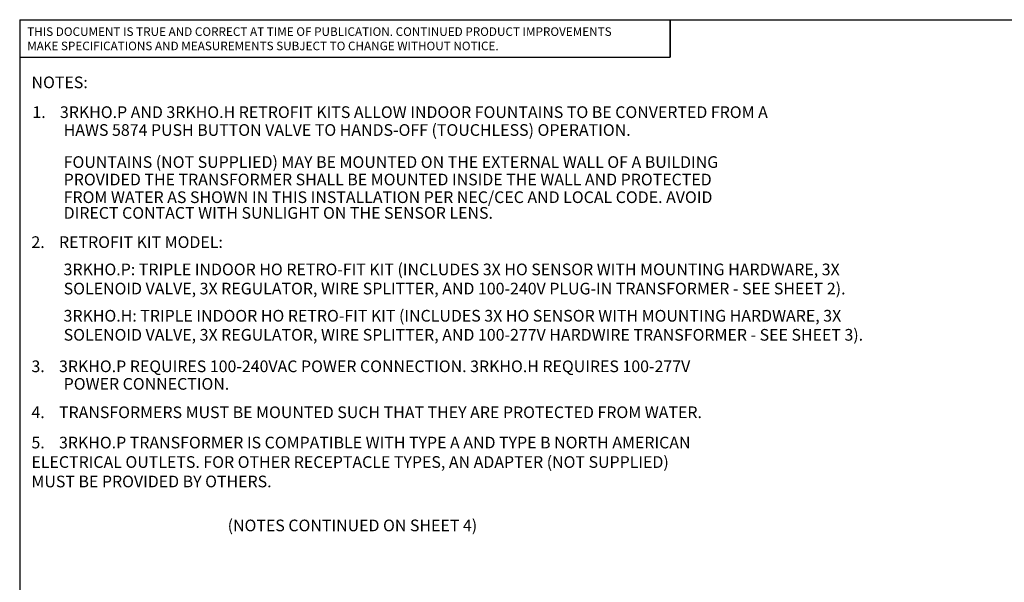
# Model space of a CAD drawing. Extents: x 0.3 to 10.5, y 0 to 7.8.
# Drawn here: x 0.3 to 5.5, y 4.8 to 7.8 of the extents above; entities that cross this region are included whole.
import ezdxf
from ezdxf.enums import TextEntityAlignment as Align

# ---------------------------------------------------------------- set-up
doc = ezdxf.new("R2010")
doc.units = 0
doc.header["$MEASUREMENT"] = 0
doc.layers.get('0').update_dxf_attribs({"color": 1, "linetype": 'CONTINUOUS'})
doc.layers.add('NOTES', color=4, linetype='CONTINUOUS', lineweight=25)
doc.layers.add('zBORDER', color=8, linetype='CONTINUOUS')
doc.styles.add('ARIAL', font='ARIAL.TTF')

# ---------------------------------------------------------------- blocks, each defined once
blk = doc.blocks.new('A SIZE_INST')
at = {"layer": 'zBORDER'}
for q in [(0.2638, 0.1725), (10.4563, 7.7875)]:
    blk.add_line((0.2638, 7.7875), q, dxfattribs=at)
at = {"layer": 'zBORDER', "lineweight": 35}
for p in [(3.7437, 7.7875), (0.2638, 7.586)]:
    blk.add_line(p, (3.7437, 7.5867), dxfattribs=at)
at = {"layer": 'zBORDER', "color": 4, "insert": (0.3038, 7.7467), "char_height": 0.046, "attachment_point": 1, "style": 'ARIAL'}
blk.add_mtext('THIS DOCUMENT IS TRUE AND CORRECT AT TIME OF PUBLICATION. CONTINUED PRODUCT IMPROVEMENTS\\PMAKE SPECIFICATIONS AND MEASUREMENTS SUBJECT TO CHANGE WITHOUT NOTICE.', dxfattribs=at)
at = {"layer": 'zBORDER', "color": 4, "style": 'ARIAL'}
for tag, height, p in [('#1', 0.045, (6.4193, 0.5197)), ('#2', 0.045, (6.8239, 0.5155)), ('REVNAME', 0.045, (7.0574, 0.5158)), ('PART#', 0.07, (10.1105, 0.4999)), ('MODEL(S)', 0.08, (8.4981, 0.4525)), ('NAME1', 0.045, (6.4588, 0.364)), ('NAME2', 0.045, (7.0567, 0.3632)), ('TITLE:', 0.08, (8.4959, 0.3278)), ('REV.', 0.07, (10.1282, 0.3073)), ('NAME3', 0.045, (6.4999, 0.2116)), ('1', 0.0504, (10.0824, 0.2116)), ('X', 0.0504, (10.3312, 0.2116))]:
    blk.add_attdef(tag, text='', height=height, dxfattribs=at).set_placement(p, align=Align.MIDDLE_CENTER)
at = {"layer": 'zBORDER', "color": 4, "style": 'ARIAL', "width": 0.9}
for tag, p in [('DATE2', (6.9573, 0.2116)), ('SC', (7.5641, 0.2116)), ('DWG.TYPE', (8.879, 0.2116))]:
    blk.add_attdef(tag, text='', height=0.045, dxfattribs=at).set_placement(p, align=Align.MIDDLE_CENTER)
at = {"layer": 'zBORDER', "color": 4, "style": 'ARIAL'}
blk.add_attdef('YR', (0.5148, 0.0298), '', height=0.1, dxfattribs=at)
blk = doc.blocks.new('SW_NOTE_0')
at = {"layer": 'NOTES', "color": 0, "char_height": 0.125, "attachment_point": 1, "style": 'ARIAL'}
for s, insert in [('{NOTES:}', (-0.062, 0.158)), ('{1.    3RKHO.P AND 3RKHO.H RETROFIT KITS ALLOW INDOOR FOUNTAINS TO BE CONVERTED FROM A}', (-0.053, -0.161)), ('{HAWS 5874 PUSH BUTTON VALVE TO HANDS-OFF (TOUCHLESS) OPERATION.}', (0.282, -0.352)), ('{FOUNTAINS (NOT SUPPLIED) MAY BE MOUNTED ON THE EXTERNAL WALL OF A BUILDING}', (0.282, -0.695)), ('{PROVIDED THE TRANSFORMER SHALL BE MOUNTED INSIDE THE WALL AND PROTECTED}', (0.282, -0.882)), ('{FROM WATER AS SHOWN IN THIS INSTALLATION PER NEC/CEC AND LOCAL CODE. AVOID}', (0.282, -1.071)), ('{DIRECT CONTACT WITH SUNLIGHT ON THE SENSOR LENS.}', (0.282, -1.239)), ('{2.    RETROFIT KIT MODEL:}', (-0.063, -1.552)), ('{3RKHO.P: TRIPLE INDOOR HO RETRO-FIT KIT (INCLUDES 3X HO SENSOR WITH MOUNTING HARDWARE, 3X}', (0.281, -1.844)), ('{SOLENOID VALVE, 3X REGULATOR, WIRE SPLITTER, AND 100-240V PLUG-IN TRANSFORMER - SEE SHEET 2).}', (0.282, -2.049)), ('{3RKHO.H: TRIPLE INDOOR HO RETRO-FIT KIT (INCLUDES 3X HO SENSOR WITH MOUNTING HARDWARE, 3X}', (0.281, -2.34)), ('{SOLENOID VALVE, 3X REGULATOR, WIRE SPLITTER, AND 100-277V HARDWIRE TRANSFORMER - SEE SHEET 3).}', (0.282, -2.544)), ('{3.    3RKHO.P REQUIRES 100-240VAC POWER CONNECTION. 3RKHO.H REQUIRES 100-277V}', (-0.063, -2.881)), ('{POWER CONNECTION.}', (0.282, -3.069)), ('{4.    TRANSFORMERS MUST BE MOUNTED SUCH THAT THEY ARE PROTECTED FROM WATER.}', (-0.063, -3.373))]:
    blk.add_mtext(s, dxfattribs=dict(at, insert=insert))
at = {"layer": 'NOTES', "color": 0, "char_height": 0.125, "width": 8.26288, "attachment_point": 1, "style": 'ARIAL'}
for s, insert in [('{5.    3RKHO.P TRANSFORMER IS COMPATIBLE WITH TYPE A AND TYPE B NORTH AMERICAN \\P       ELECTRICAL OUTLETS. FOR OTHER RECEPTACLE TYPES, AN ADAPTER (NOT SUPPLIED) \\P       MUST BE PROVIDED BY OTHERS.}', (-0.063, -3.697)), ('{\\fArial|b0|i0|c0|p34;\\W9.22574;      }(NOTES CONTINUED ON SHEET 4)', (-0.078, -4.584))]:
    blk.add_mtext(s, dxfattribs=dict(at, insert=insert))

msp = doc.modelspace()

# ---------------------------------------------------------------- block references
msp.add_blockref('A SIZE_INST', (0, 0))
at = {"layer": 'NOTES', "xscale": 0.5, "yscale": 0.5, "zscale": 0.5}
msp.add_blockref('SW_NOTE_0', (0.3582, 7.4044), dxfattribs=at)

doc.saveas('drawing.dxf')
